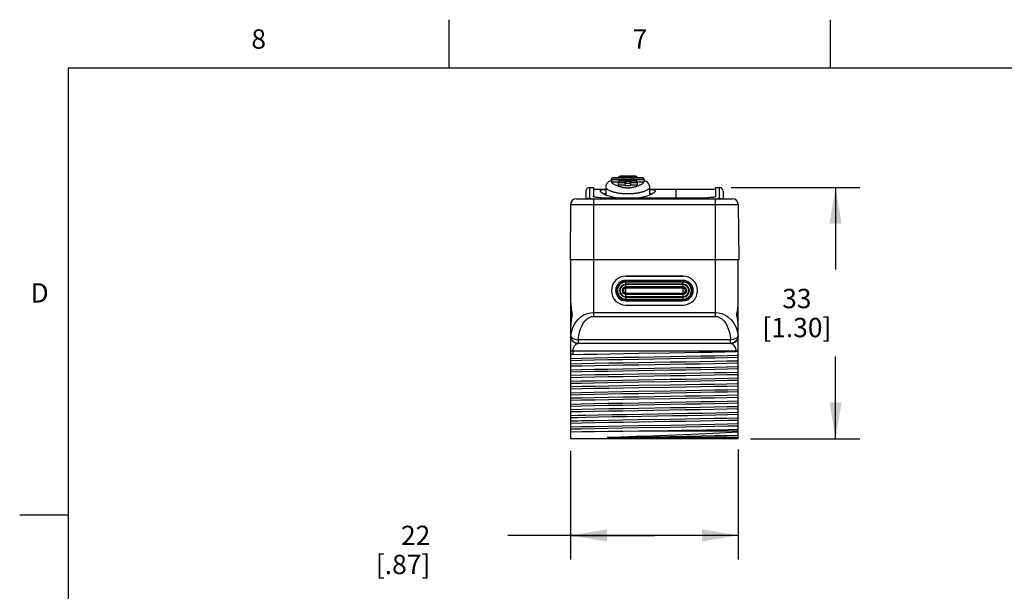
# Model space of a CAD drawing. Units: inches. Extents: x 0.4 to 16.6, y 0.6 to 10.4.
# Drawn here: x 0.4 to 5.5, y 7.4 to 10.4 of the extents above; entities that cross this region are included whole.
import ezdxf

# ---------------------------------------------------------------- set-up
doc = ezdxf.new("R2010")
doc.units = ezdxf.units.IN
doc.header["$LTSCALE"] = 0.935
doc.header["$MEASUREMENT"] = 0
doc.layers.get('0').update_dxf_attribs({"linetype": 'CONTINUOUS'})
doc.layers.add('02___PRT_ALL_AXES', color=7, linetype='CONTINUOUS')
doc.layers.add('SCHEME_DIMS', color=7, linetype='CONTINUOUS')
doc.styles.add('TEXTSTYLE_2', font='txt', dxfattribs={"width": 0.8})
doc.dimstyles.new('DIMSTYLE_1', dxfattribs={"dimtxt": 0.1, "dimasz": 0.1875, "dimexe": 0.125, "dimexo": 0.0625, "dimgap": 0.1, "dimtad": 0, "dimtih": 1, "dimtoh": 1, "dimdec": 1, "dimzin": 4, "dimdsep": 46, "dimtxsty": 'STANDARD', "dimblk": '_FILLED', "dimblk1": '_FILLED', "dimblk2": '_FILLED', "dimcen": 0.09, "dimadec": 3, "dimazin": 1, "dimtp": 0.1, "dimtm": 0.1, "dimtfac": 1, "dimtdec": 1, "dimtofl": 0, "dimtmove": 0, "dimatfit": 3, "dimldrblk": '_FILLED', "dimfxl": 1, "dimtolj": 1, "dimtzin": 4, "dimarcsym": 0})

# ---------------------------------------------------------------- blocks, each defined once
blk = doc.blocks.new('_FILLED')
at = {"color": 0, "linetype": 'BYBLOCK'}
blk.add_solid([(0, 0), (-1, 0.167), (-1, -0.167)], dxfattribs=at)
blk = doc.blocks.new('*D0')
at = {"layer": 'SCHEME_DIMS', "color": 7, "linetype": 'CONTINUOUS'}
for p, q in [((4.0472, 9.4949), (4.7109, 9.4949)), ((4.5859, 9.4949), (4.5859, 9.0703)), ((4.5859, 8.1957), (4.5859, 8.6203)), ((4.1457, 8.1957), (4.7109, 8.1957))]:
    blk.add_line(p, q, dxfattribs=at)
at = {"layer": 'SCHEME_DIMS', "color": 7, "linetype": 'CONTINUOUS', "xscale": 0.1875, "yscale": 0.1875, "zscale": 0.1875}
for p, rotation in [((4.5859, 9.4949), 90), ((4.5859, 8.1957), 270)]:
    blk.add_blockref('_FILLED', p, dxfattribs=dict(at, rotation=rotation))
at = {"layer": 'SCHEME_DIMS', "color": 7, "linetype": 'CONTINUOUS', "insert": (4.3859, 8.9703), "char_height": 0.1, "width": 0.6, "attachment_point": 2, "line_spacing_factor": 0.9}
blk.add_mtext('33\\P[1.30]', dxfattribs=at)
blk = doc.blocks.new('*D1')
at = {"layer": 'SCHEME_DIMS', "color": 7, "linetype": 'CONTINUOUS'}
for p, q in [((3.217, 8.1332), (3.217, 7.5707)), ((4.0832, 8.1404), (4.0832, 7.5707)), ((3.6501, 7.6957), (2.892, 7.6957)), ((3.217, 7.6957), (3.6501, 7.6957)), ((4.0832, 7.6957), (3.6501, 7.6957))]:
    blk.add_line(p, q, dxfattribs=at)
at = {"layer": 'SCHEME_DIMS', "color": 7, "linetype": 'CONTINUOUS', "xscale": 0.1875, "yscale": 0.1875, "zscale": 0.1875, "rotation": 180}
blk.add_blockref('_FILLED', (3.217, 7.6957), dxfattribs=at)
at = {"layer": 'SCHEME_DIMS', "color": 7, "linetype": 'CONTINUOUS', "xscale": 0.1875, "yscale": 0.1875, "zscale": 0.1875}
blk.add_blockref('_FILLED', (4.0832, 7.6957), dxfattribs=at)
at = {"layer": 'SCHEME_DIMS', "color": 7, "linetype": 'CONTINUOUS', "insert": (2.492, 7.7457), "char_height": 0.1, "width": 0.5, "attachment_point": 3, "line_spacing_factor": 0.9}
blk.add_mtext('22\\P[.87]', dxfattribs=at)

msp = doc.modelspace()

# ---------------------------------------------------------------- linework, layer by layer
at = {"color": 7, "linetype": 'CONTINUOUS'}
for p, q in [((2.59, 10.112), (2.59, 10.362)), ((4.56, 10.112), (4.56, 10.362)), ((0.62, 10.112), (0.62, 0.887)), ((16.38, 10.112), (0.62, 10.112)), ((3.4277, 9.534), (3.4277, 9.5338)), ((3.4277, 9.5338), (3.4277, 9.5239)), ((3.4277, 9.5239), (3.4636, 9.5239)), ((3.4278, 9.5344), (3.4283, 9.537)), ((3.5968, 9.5344), (3.4278, 9.5344)), ((3.437, 9.5448), (3.5876, 9.5448)), ((3.437, 9.5448), (3.4376, 9.5448)), ((3.4376, 9.5442), (3.4376, 9.5448)), ((3.4376, 9.5448), (3.587, 9.5448)), ((3.587, 9.5442), (3.4376, 9.5442)), ((3.4631, 9.519), (3.4639, 9.5219)), ((3.4631, 9.5199), (3.4631, 9.5209)), ((3.4976, 9.519), (3.4631, 9.519)), ((3.4631, 9.518), (3.4631, 9.5081)), ((3.472, 9.5298), (3.4729, 9.5297)), ((3.4727, 9.5528), (3.5519, 9.5528)), ((3.4727, 9.5528), (3.4729, 9.5528)), ((3.4729, 9.5525), (3.4729, 9.5528)), ((3.4729, 9.5528), (3.5517, 9.5528)), ((3.5517, 9.5525), (3.4729, 9.5525)), ((3.4729, 9.5298), (3.5064, 9.5298)), ((3.4729, 9.5288), (3.4729, 9.5297)), ((3.4729, 9.5297), (3.5074, 9.5297)), ((3.5074, 9.5288), (3.4729, 9.5288)), ((3.4975, 9.518), (3.4975, 9.5155)), ((3.4976, 9.5155), (3.4983, 9.5184)), ((3.527, 9.5155), (3.4976, 9.5155)), ((3.5064, 9.5298), (3.5074, 9.5297)), ((3.5065, 9.533), (3.5074, 9.5329)), ((3.5074, 9.533), (3.5181, 9.533)), ((3.5074, 9.5297), (3.5074, 9.5329)), ((3.5074, 9.5329), (3.5172, 9.5329)), ((3.5074, 9.5253), (3.5074, 9.5288)), ((3.5172, 9.5253), (3.5074, 9.5253)), ((3.5181, 9.533), (3.5172, 9.5329)), ((3.5172, 9.5329), (3.5172, 9.5297)), ((3.5182, 9.5298), (3.5172, 9.5297)), ((3.5172, 9.5297), (3.5517, 9.5297)), ((3.5172, 9.5288), (3.5172, 9.5253)), ((3.5517, 9.5288), (3.5172, 9.5288)), ((3.5182, 9.5298), (3.5517, 9.5298)), ((3.527, 9.5155), (3.5263, 9.5184)), ((3.5615, 9.519), (3.527, 9.519)), ((3.5271, 9.518), (3.5271, 9.5163)), ((3.5517, 9.5528), (3.5517, 9.5525)), ((3.5519, 9.5528), (3.5517, 9.5528)), ((3.5526, 9.5298), (3.5517, 9.5297)), ((3.5517, 9.5297), (3.5517, 9.5288)), ((3.5615, 9.519), (3.5607, 9.5219)), ((3.561, 9.5239), (3.5969, 9.5239)), ((3.5615, 9.5209), (3.5615, 9.519)), ((3.5615, 9.518), (3.5615, 9.5081)), ((3.587, 9.5448), (3.587, 9.5442)), ((3.5876, 9.5448), (3.587, 9.5448)), ((3.5968, 9.5344), (3.5963, 9.537)), ((3.5969, 9.5338), (3.5969, 9.5239)), ((3.2958, 9.4752), (3.2958, 9.4358)), ((3.3155, 9.4381), (3.3155, 9.4949)), ((3.3155, 9.4949), (3.3351, 9.4949)), ((3.3981, 9.4954), (3.3981, 9.4559)), ((3.4631, 9.5081), (3.4975, 9.5081)), ((3.4975, 9.5145), (3.4975, 9.5046)), ((3.4975, 9.5046), (3.5271, 9.5046)), ((3.5271, 9.5145), (3.5271, 9.5046)), ((3.5271, 9.5081), (3.5615, 9.5081)), ((3.6265, 9.4559), (3.6265, 9.4954)), ((3.9651, 9.4949), (3.9847, 9.4949)), ((3.9847, 9.4949), (3.9847, 9.4381)), ((4.0044, 9.4752), (4.0044, 9.4358)), ((3.2463, 9.4358), (4.0539, 9.4358)), ((3.3337, 9.4364), (3.3352, 9.4364)), ((3.3351, 9.4358), (3.3351, 8.8283)), ((3.4186, 9.4488), (3.4087, 9.4519)), ((3.965, 9.4364), (3.9665, 9.4364)), ((3.9651, 8.8283), (3.9651, 9.4358)), ((3.2168, 9.4066), (3.2143, 9.1209)), ((3.2168, 9.4066), (4.0834, 9.4066)), ((4.0834, 9.4066), (4.0859, 9.1209)), ((4.0859, 9.1209), (3.2143, 9.1209)), ((3.217, 9.1209), (3.217, 8.1957)), ((4.0832, 8.1957), (4.0832, 9.1209)), ((3.7977, 9.0362), (3.5025, 9.0362)), ((3.5025, 8.9087), (3.5025, 9.0142)), ((3.7977, 9.0142), (3.5025, 9.0142)), ((3.7977, 9.0103), (3.5025, 9.0103)), ((3.7977, 8.9087), (3.7977, 9.0142)), ((3.7977, 9.0058), (3.5025, 9.0058)), ((3.7977, 9.0053), (3.5025, 9.0053)), ((3.7977, 8.9946), (3.5025, 8.9946)), ((3.7977, 8.9921), (3.5025, 8.9921)), ((3.7977, 8.9804), (3.5025, 8.9804)), ((3.7977, 8.9772), (3.5025, 8.9772)), ((3.7977, 8.9743), (3.5025, 8.9743)), ((3.5025, 8.9485), (3.7977, 8.9485)), ((3.5025, 8.9457), (3.7977, 8.9457)), ((3.5025, 8.9424), (3.7977, 8.9424)), ((3.5025, 8.9307), (3.7977, 8.9307)), ((3.5025, 8.9282), (3.7977, 8.9282)), ((3.5025, 8.9175), (3.7977, 8.9175)), ((3.5025, 8.917), (3.7977, 8.917)), ((3.5025, 8.9126), (3.7977, 8.9126)), ((3.5025, 8.9087), (3.7977, 8.9087)), ((3.2198, 8.8641), (3.2229, 8.8454)), ((3.5025, 8.8866), (3.7977, 8.8866)), ((3.2199, 8.8438), (3.2231, 8.8427)), ((3.2199, 8.831), (3.2231, 8.8321)), ((3.2232, 8.8472), (3.2229, 8.8454)), ((3.2229, 8.8454), (3.2233, 8.8423)), ((3.2234, 8.833), (3.2229, 8.8294)), ((3.2232, 8.8276), (3.2229, 8.8294)), ((3.2232, 8.8472), (3.224, 8.8424)), ((3.224, 8.8324), (3.2232, 8.8276)), ((3.3351, 8.8479), (3.9651, 8.8479)), ((3.3351, 8.8283), (3.9651, 8.8283)), ((4.0762, 8.8424), (4.077, 8.8472)), ((4.077, 8.8276), (4.0762, 8.8324)), ((4.0768, 8.8418), (4.0773, 8.8454)), ((4.0773, 8.8294), (4.0769, 8.8325)), ((4.077, 8.8472), (4.0773, 8.8454)), ((4.077, 8.8276), (4.0773, 8.8294)), ((4.0803, 8.8438), (4.0771, 8.8427)), ((4.0803, 8.831), (4.0771, 8.8321)), ((4.0804, 8.8107), (4.0773, 8.8294)), ((4.0832, 8.7677), (4.0832, 8.7678)), ((3.2178, 8.7272), (3.217, 8.7272)), ((3.2569, 8.6878), (3.2569, 8.7075)), ((4.0433, 8.7075), (3.2569, 8.7075)), ((4.0433, 8.6878), (4.0433, 8.7075)), ((4.0832, 8.7272), (4.0824, 8.7272)), ((3.2564, 8.6878), (3.2545, 8.6877)), ((4.0438, 8.6878), (3.2564, 8.6878)), ((4.0832, 8.6484), (3.217, 8.6484)), ((3.2281, 8.6484), (3.2281, 8.631)), ((4.0721, 8.6461), (4.0721, 8.6484)), ((4.0832, 8.6406), (4.0824, 8.6431)), ((3.217, 8.2565), (3.2733, 8.2579)), ((4.0832, 8.1957), (3.217, 8.1957)), ((3.9924, 8.2016), (3.4058, 8.2016)), ((4.0832, 8.235), (3.6502, 8.235)), ((0.62, 7.7995), (0.37, 7.7995))]:
    msp.add_line(p, q, dxfattribs=at)
for points in [[(3.4277, 9.5299), (3.4243, 9.5291), (3.4128, 9.5233), (3.4045, 9.515), (3.3993, 9.5042), (3.3981, 9.4953)], [(3.4277, 9.5356), (3.4281, 9.5383), (3.4291, 9.5405), (3.4305, 9.5422), (3.4321, 9.5435), (3.4339, 9.5443), (3.4358, 9.5448), (3.437, 9.5448)], [(3.4278, 9.5344), (3.4278, 9.5342), (3.4277, 9.534)], [(3.4277, 9.5239), (3.4286, 9.5217), (3.4303, 9.5195), (3.4324, 9.5174), (3.435, 9.5154), (3.4378, 9.5135), (3.4407, 9.5117), (3.4438, 9.5101), (3.447, 9.5085), (3.4502, 9.507), (3.4534, 9.5057), (3.4566, 9.5044), (3.4598, 9.5032), (3.4629, 9.5021), (3.466, 9.5011), (3.4691, 9.5002), (3.4721, 9.4993), (3.475, 9.4985), (3.4778, 9.4978), (3.4805, 9.4972), (3.4832, 9.4966), (3.4858, 9.496), (3.4882, 9.4955), (3.4906, 9.4951), (3.493, 9.4947), (3.4951, 9.4944), (3.4972, 9.4941), (3.4992, 9.4938), (3.501, 9.4936), (3.5027, 9.4934), (3.5043, 9.4932), (3.5058, 9.4931), (3.5071, 9.493), (3.5083, 9.4929), (3.5093, 9.4928), (3.5101, 9.4928), (3.5108, 9.4928), (3.5114, 9.4928), (3.5119, 9.4928), (3.5123, 9.4928)], [(3.4283, 9.537), (3.4293, 9.5392), (3.4307, 9.541), (3.4323, 9.5424), (3.434, 9.5433), (3.4358, 9.544), (3.4376, 9.5442)], [(3.4631, 9.5209), (3.4635, 9.5236), (3.4645, 9.5258), (3.4659, 9.5274), (3.4675, 9.5286), (3.4693, 9.5294), (3.4711, 9.5297), (3.472, 9.5298)], [(3.4631, 9.519), (3.4631, 9.5187), (3.4631, 9.5184), (3.4631, 9.518)], [(3.4633, 9.5448), (3.4635, 9.5459), (3.4645, 9.5481), (3.4659, 9.5499), (3.4675, 9.5512), (3.4693, 9.5521), (3.4711, 9.5526), (3.4727, 9.5528)], [(3.4634, 9.5448), (3.4635, 9.5454), (3.4645, 9.5477), (3.4659, 9.5495), (3.4675, 9.5508), (3.4693, 9.5518), (3.4711, 9.5523), (3.4729, 9.5525)], [(3.4639, 9.5219), (3.4652, 9.5243), (3.4669, 9.5262), (3.4688, 9.5275), (3.4709, 9.5284), (3.4729, 9.5288)], [(3.4976, 9.519), (3.4976, 9.5187), (3.4975, 9.5184), (3.4975, 9.518)], [(3.4976, 9.5155), (3.4976, 9.5152), (3.4975, 9.5148), (3.4975, 9.5145)], [(3.4976, 9.519), (3.4983, 9.5219), (3.4997, 9.5243), (3.5014, 9.5262), (3.5033, 9.5275), (3.5053, 9.5284), (3.5074, 9.5288)], [(3.4983, 9.5184), (3.4997, 9.5208), (3.5014, 9.5227), (3.5033, 9.524), (3.5053, 9.5249), (3.5074, 9.5253)], [(3.4997, 9.5298), (3.5003, 9.5306), (3.5019, 9.5318), (3.5037, 9.5325), (3.5055, 9.5329), (3.5065, 9.533)], [(3.5123, 9.4928), (3.5127, 9.4928), (3.5132, 9.4928), (3.5138, 9.4928), (3.5145, 9.4928), (3.5154, 9.4929), (3.5165, 9.4929), (3.5177, 9.493), (3.519, 9.4931), (3.5205, 9.4932), (3.5221, 9.4934), (3.5239, 9.4936), (3.5258, 9.4939), (3.5278, 9.4941), (3.5299, 9.4944), (3.5322, 9.4948), (3.5345, 9.4952), (3.5369, 9.4957), (3.5395, 9.4962), (3.5421, 9.4967), (3.5448, 9.4973), (3.5475, 9.498), (3.5504, 9.4987), (3.5533, 9.4995), (3.5564, 9.5004), (3.5594, 9.5014), (3.5626, 9.5024), (3.5658, 9.5036), (3.569, 9.5048), (3.5722, 9.5061), (3.5754, 9.5075), (3.5786, 9.5089), (3.5817, 9.5105), (3.5847, 9.5122), (3.5875, 9.514), (3.5902, 9.5158), (3.5926, 9.5178), (3.5945, 9.5198), (3.596, 9.5218), (3.5969, 9.5239)], [(3.527, 9.519), (3.5263, 9.5219), (3.5249, 9.5243), (3.5232, 9.5262), (3.5213, 9.5275), (3.5193, 9.5284), (3.5172, 9.5288)], [(3.5263, 9.5184), (3.5249, 9.5208), (3.5232, 9.5227), (3.5213, 9.524), (3.5193, 9.5249), (3.5172, 9.5253)], [(3.5249, 9.5298), (3.5243, 9.5306), (3.5227, 9.5318), (3.5209, 9.5325), (3.5191, 9.5329), (3.5181, 9.533)], [(3.527, 9.519), (3.527, 9.5187), (3.5271, 9.5184), (3.5271, 9.518)], [(3.527, 9.5155), (3.527, 9.5152), (3.5271, 9.5148), (3.5271, 9.5145)], [(3.5612, 9.5448), (3.5611, 9.5454), (3.5601, 9.5477), (3.5587, 9.5495), (3.5571, 9.5508), (3.5553, 9.5518), (3.5535, 9.5523), (3.5517, 9.5525)], [(3.5607, 9.5219), (3.5594, 9.5243), (3.5577, 9.5262), (3.5558, 9.5275), (3.5537, 9.5284), (3.5517, 9.5288)], [(3.5613, 9.5448), (3.5611, 9.5459), (3.5601, 9.5481), (3.5588, 9.5499), (3.5571, 9.5512), (3.5553, 9.5521), (3.5535, 9.5526), (3.5519, 9.5528)], [(3.5615, 9.5209), (3.5611, 9.5236), (3.5601, 9.5258), (3.5588, 9.5274), (3.5571, 9.5286), (3.5553, 9.5294), (3.5535, 9.5297), (3.5526, 9.5298)], [(3.5615, 9.519), (3.5615, 9.5187), (3.5615, 9.5184), (3.5615, 9.518)], [(3.5963, 9.537), (3.5953, 9.5392), (3.5939, 9.541), (3.5923, 9.5424), (3.5906, 9.5433), (3.5888, 9.544), (3.587, 9.5442)], [(3.5969, 9.5356), (3.5965, 9.5383), (3.5955, 9.5405), (3.5941, 9.5422), (3.5925, 9.5435), (3.5907, 9.5443), (3.5888, 9.5448), (3.5876, 9.5448)], [(3.5968, 9.5344), (3.5968, 9.5342), (3.5969, 9.534), (3.5969, 9.5338)], [(3.6265, 9.4953), (3.6253, 9.5042), (3.6201, 9.515), (3.6118, 9.5233), (3.6004, 9.5291), (3.5969, 9.5299)], [(3.3716, 9.4728), (3.3711, 9.4737), (3.3708, 9.4772), (3.3732, 9.48), (3.3777, 9.4819), (3.3838, 9.4833), (3.391, 9.4841), (3.3981, 9.4846)], [(3.4087, 9.4519), (3.3996, 9.4553), (3.3914, 9.4588), (3.3842, 9.4625), (3.3782, 9.4663), (3.3737, 9.4701), (3.3716, 9.4728)], [(3.3869, 9.4611), (3.3895, 9.4622), (3.3954, 9.4636), (3.3981, 9.4639)], [(3.3981, 9.4953), (3.3986, 9.4932), (3.4, 9.491), (3.4021, 9.4888), (3.4046, 9.4867), (3.4074, 9.4848), (3.4105, 9.483), (3.4137, 9.4812), (3.4169, 9.4796), (3.4203, 9.4781), (3.4237, 9.4767), (3.4271, 9.4754), (3.4305, 9.4742), (3.4339, 9.4731), (3.4373, 9.472), (3.4407, 9.4711), (3.444, 9.4702), (3.4473, 9.4694), (3.4505, 9.4686), (3.4537, 9.468), (3.4568, 9.4674), (3.4598, 9.4668), (3.4629, 9.4663), (3.4659, 9.4659), (3.4689, 9.4655), (3.4718, 9.4651), (3.4747, 9.4648), (3.4776, 9.4645), (3.4804, 9.4643), (3.4833, 9.4641), (3.4862, 9.4639), (3.489, 9.4638), (3.4919, 9.4637), (3.4948, 9.4636), (3.4978, 9.4636), (3.5008, 9.4635), (3.5038, 9.4635), (3.5068, 9.4635), (3.5096, 9.4635), (3.5123, 9.4635)], [(3.5123, 9.4635), (3.5151, 9.4635), (3.518, 9.4635), (3.521, 9.4635), (3.524, 9.4635), (3.5271, 9.4636), (3.5301, 9.4636), (3.5331, 9.4637), (3.536, 9.4638), (3.5389, 9.464), (3.5418, 9.4641), (3.5447, 9.4643), (3.5476, 9.4646), (3.5505, 9.4649), (3.5534, 9.4652), (3.5564, 9.4656), (3.5594, 9.466), (3.5624, 9.4664), (3.5655, 9.4669), (3.5686, 9.4675), (3.5717, 9.4681), (3.5749, 9.4688), (3.5782, 9.4696), (3.5815, 9.4704), (3.5848, 9.4713), (3.5882, 9.4723), (3.5916, 9.4734), (3.595, 9.4745), (3.5985, 9.4758), (3.6019, 9.4771), (3.6052, 9.4785), (3.6086, 9.48), (3.6118, 9.4817), (3.6149, 9.4834), (3.6178, 9.4852), (3.6205, 9.4871), (3.6228, 9.4891), (3.6247, 9.4911), (3.626, 9.4932), (3.6265, 9.4953)], [(3.653, 9.4728), (3.6511, 9.4703), (3.6465, 9.4664), (3.6404, 9.4625), (3.6331, 9.4588), (3.6249, 9.4552), (3.6158, 9.4519)], [(3.6265, 9.4846), (3.6337, 9.4841), (3.6408, 9.4833), (3.6467, 9.482), (3.6511, 9.4801), (3.6537, 9.4776), (3.6537, 9.4742), (3.653, 9.4728)], [(3.6265, 9.4639), (3.6292, 9.4636), (3.635, 9.4623), (3.6377, 9.4611)], [(3.3155, 9.4381), (3.3103, 9.4381), (3.3061, 9.4373), (3.3029, 9.4358)], [(3.3155, 9.4381), (3.3241, 9.4371), (3.3337, 9.4364)], [(3.4499, 9.4416), (3.441, 9.4432), (3.4294, 9.4459), (3.4186, 9.4488)], [(3.6158, 9.4519), (3.6058, 9.4487), (3.5951, 9.4458), (3.5835, 9.4432), (3.5747, 9.4416)], [(3.9665, 9.4364), (3.9761, 9.4371), (3.9847, 9.4381)], [(3.9847, 9.4381), (3.9899, 9.4381), (3.9941, 9.4373), (3.9973, 9.4358)], [(3.217, 8.907), (3.2177, 8.8865), (3.2198, 8.8665), (3.2232, 8.8472)], [(3.217, 8.907), (3.2176, 8.887), (3.2198, 8.8641)], [(4.077, 8.8472), (4.0804, 8.8665), (4.0825, 8.8865), (4.0832, 8.907)], [(4.0773, 8.8454), (4.0803, 8.8638), (4.0825, 8.8867), (4.0832, 8.907)], [(3.217, 8.8472), (3.2178, 8.8454), (3.2199, 8.8438)], [(3.217, 8.8276), (3.2178, 8.8294), (3.2199, 8.831)], [(3.2229, 8.8294), (3.2199, 8.811), (3.2176, 8.7881), (3.217, 8.7678)], [(3.2232, 8.8276), (3.2198, 8.8083), (3.2177, 8.7883), (3.217, 8.7678)], [(3.2178, 8.7272), (3.219, 8.7364), (3.221, 8.7468), (3.2242, 8.7583), (3.2287, 8.7707), (3.235, 8.7839), (3.2437, 8.7979), (3.2553, 8.8121), (3.27, 8.8254), (3.286, 8.8356), (3.3027, 8.8427), (3.3194, 8.8467), (3.3351, 8.8479)], [(3.2233, 8.8423), (3.2236, 8.8377), (3.2234, 8.833)], [(3.224, 8.8424), (3.2242, 8.8374), (3.224, 8.8324)], [(3.2569, 8.7075), (3.2577, 8.7168), (3.2591, 8.7271), (3.2612, 8.7386), (3.2642, 8.751), (3.2684, 8.7643), (3.2742, 8.7782), (3.2819, 8.7924), (3.2917, 8.8057), (3.3024, 8.8159), (3.3135, 8.823), (3.3247, 8.8271), (3.3351, 8.8283)], [(3.9651, 8.8479), (3.9808, 8.8467), (3.9975, 8.8427), (4.0142, 8.8356), (4.0302, 8.8253), (4.045, 8.8119), (4.0567, 8.7976), (4.0654, 8.7835), (4.0717, 8.7702), (4.0762, 8.7578), (4.0792, 8.7464), (4.0812, 8.7362), (4.0824, 8.7272)], [(3.9651, 8.8283), (3.9756, 8.827), (3.9867, 8.823), (3.9978, 8.8159), (4.0085, 8.8056), (4.0184, 8.7922), (4.0262, 8.7779), (4.0319, 8.7638), (4.0361, 8.7505), (4.0391, 8.7381), (4.0412, 8.7267), (4.0425, 8.7165), (4.0433, 8.7075)], [(4.0762, 8.8324), (4.076, 8.8374), (4.0762, 8.8424)], [(4.0769, 8.8325), (4.0766, 8.8371), (4.0768, 8.8418)], [(4.0832, 8.7678), (4.0825, 8.7883), (4.0804, 8.8083), (4.077, 8.8276)], [(4.0832, 8.8472), (4.0824, 8.8454), (4.0803, 8.8438)], [(4.0832, 8.8276), (4.0824, 8.8294), (4.0803, 8.831)], [(4.0832, 8.7678), (4.0826, 8.7878), (4.0804, 8.8107)], [(3.2178, 8.7272), (3.2206, 8.7214), (3.2265, 8.7162), (3.2351, 8.7119), (3.2455, 8.7089), (3.2569, 8.7075)], [(3.2569, 8.6878), (3.2468, 8.6891), (3.2374, 8.6931), (3.2293, 8.6993), (3.223, 8.7075), (3.2191, 8.717), (3.2178, 8.7272)], [(4.0824, 8.7272), (4.0811, 8.717), (4.0772, 8.7075), (4.0709, 8.6993), (4.0628, 8.6931), (4.0534, 8.6891), (4.0433, 8.6878)], [(4.0824, 8.7272), (4.0796, 8.7214), (4.0736, 8.7162), (4.0651, 8.7119), (4.0547, 8.7089), (4.0433, 8.7075)], [(3.2545, 8.6877), (3.2524, 8.6873), (3.2502, 8.6866), (3.2477, 8.6855), (3.2449, 8.6838), (3.2419, 8.6814), (3.2386, 8.678), (3.2351, 8.6733), (3.232, 8.6674), (3.2297, 8.661), (3.2285, 8.6545), (3.2281, 8.6484)], [(4.0721, 8.6484), (4.0717, 8.6544), (4.0705, 8.6608), (4.0683, 8.6672), (4.0652, 8.6731), (4.0618, 8.6778), (4.0584, 8.6813), (4.0553, 8.6838), (4.0525, 8.6855), (4.05, 8.6866), (4.0477, 8.6873), (4.0457, 8.6877), (4.0438, 8.6878)], [(3.2281, 8.631), (3.2235, 8.6305), (3.22, 8.6293), (3.2178, 8.6273), (3.217, 8.6246)], [(3.217, 8.6108), (3.2733, 8.6122), (3.338, 8.6136), (3.4097, 8.615), (3.4867, 8.6164), (3.5675, 8.6179)], [(3.217, 8.6002), (3.2733, 8.6016), (3.338, 8.6031), (3.4097, 8.6045), (3.4867, 8.6059), (3.5675, 8.6073)], [(3.2281, 8.631), (3.2859, 8.6323), (3.3501, 8.6335), (3.4198, 8.6348), (3.4935, 8.636), (3.5704, 8.6373), (3.7285, 8.6398)], [(3.5675, 8.6179), (3.7327, 8.6207), (3.8134, 8.6221), (3.8905, 8.6235), (3.9622, 8.6249), (4.0269, 8.6263), (4.0832, 8.6277)], [(3.5675, 8.6073), (3.7327, 8.6101), (3.8134, 8.6115), (3.8905, 8.6129), (3.9622, 8.6143), (4.0269, 8.6157), (4.0832, 8.6171)], [(3.7285, 8.6398), (3.8054, 8.6411), (3.879, 8.6423), (3.949, 8.6436), (4.014, 8.6449), (4.0721, 8.6461)], [(4.0824, 8.6431), (4.0802, 8.6449), (4.0767, 8.6459), (4.0721, 8.6461)], [(3.7311, 8.5907), (3.5677, 8.588), (3.4883, 8.5867), (3.4124, 8.5854), (3.3409, 8.5842), (3.2754, 8.5829), (3.217, 8.5816)], [(3.217, 8.5717), (3.2757, 8.573), (3.3421, 8.5743), (3.4145, 8.5756), (3.4908, 8.5769), (3.5696, 8.5782)], [(3.217, 8.5518), (3.2733, 8.5532), (3.338, 8.5546), (3.4097, 8.556), (3.4867, 8.5574), (3.5675, 8.5588)], [(3.217, 8.5412), (3.2733, 8.5426), (3.338, 8.544), (3.4097, 8.5454), (3.4867, 8.5468), (3.5675, 8.5482)], [(3.5675, 8.5588), (3.7327, 8.5616), (3.8134, 8.563), (3.8905, 8.5644), (3.9622, 8.5658), (4.0269, 8.5672), (4.0832, 8.5687)], [(3.5675, 8.5482), (3.7327, 8.551), (3.8134, 8.5525), (3.8905, 8.5539), (3.9622, 8.5553), (4.0269, 8.5567), (4.0832, 8.5581)], [(3.5696, 8.5782), (3.7305, 8.5808), (3.8094, 8.5821), (3.8856, 8.5834), (3.9581, 8.5847), (4.0245, 8.586), (4.0832, 8.5873)], [(4.0832, 8.5972), (4.0245, 8.5959), (3.9583, 8.5946), (3.8864, 8.5933), (3.8106, 8.592), (3.7311, 8.5907)], [(3.7305, 8.5316), (3.5696, 8.529), (3.4908, 8.5277), (3.4145, 8.5264), (3.3421, 8.5251), (3.2757, 8.5238), (3.217, 8.5225)], [(3.217, 8.5127), (3.2756, 8.514), (3.3417, 8.5153), (3.4132, 8.5166), (3.4891, 8.5179), (3.5685, 8.5192)], [(3.217, 8.4927), (3.2733, 8.4941), (3.338, 8.4955), (3.4097, 8.4969), (3.4867, 8.4983), (3.5675, 8.4997)], [(3.5675, 8.4997), (3.7327, 8.5026), (3.8134, 8.504), (3.8905, 8.5054), (3.9622, 8.5068), (4.0269, 8.5082), (4.0832, 8.5096)], [(3.5675, 8.4892), (3.7327, 8.492), (3.8134, 8.4934), (3.8905, 8.4948), (3.9622, 8.4962), (4.0269, 8.4976), (4.0832, 8.499)], [(3.5685, 8.5192), (3.7321, 8.5218), (3.8115, 8.5231), (3.8875, 8.5244), (3.9588, 8.5257), (4.0246, 8.527), (4.0832, 8.5283)], [(4.0832, 8.5381), (4.0245, 8.5368), (3.9581, 8.5355), (3.8856, 8.5342), (3.8094, 8.5329), (3.7305, 8.5316)], [(3.217, 8.4821), (3.2733, 8.4835), (3.338, 8.4849), (3.4097, 8.4864), (3.4867, 8.4878), (3.5675, 8.4892)], [(3.7321, 8.4726), (3.5685, 8.4699), (3.4891, 8.4686), (3.4132, 8.4674), (3.3417, 8.4661), (3.2756, 8.4648), (3.217, 8.4635)], [(3.217, 8.4536), (3.2756, 8.4549), (3.3421, 8.4562), (3.4144, 8.4575), (3.4906, 8.4588), (3.5696, 8.4601)], [(3.5675, 8.4407), (3.7327, 8.4435), (3.8134, 8.4449), (3.8905, 8.4463), (3.9622, 8.4477), (4.0269, 8.4491), (4.0832, 8.4505)], [(3.5696, 8.4601), (3.7309, 8.4627), (3.8096, 8.464), (3.8858, 8.4653), (3.9581, 8.4666), (4.0245, 8.4679), (4.0832, 8.4692)], [(4.0832, 8.4791), (4.0246, 8.4778), (3.9588, 8.4765), (3.8875, 8.4752), (3.8115, 8.4739), (3.7321, 8.4726)], [(3.217, 8.4336), (3.2733, 8.4351), (3.338, 8.4365), (3.4097, 8.4379), (3.4867, 8.4393), (3.5675, 8.4407)], [(3.217, 8.4231), (3.2733, 8.4245), (3.338, 8.4259), (3.4097, 8.4273), (3.4867, 8.4287), (3.5675, 8.4301)], [(3.7309, 8.4135), (3.5696, 8.4109), (3.4906, 8.4096), (3.4144, 8.4083), (3.3421, 8.407), (3.2756, 8.4057), (3.217, 8.4044)], [(3.217, 8.3946), (3.2757, 8.3959), (3.342, 8.3972), (3.4144, 8.3985), (3.4904, 8.3998), (3.5697, 8.4011)], [(3.5675, 8.4301), (3.7327, 8.4329), (3.8134, 8.4343), (3.8905, 8.4357), (3.9622, 8.4372), (4.0269, 8.4386), (4.0832, 8.44)], [(3.5697, 8.4011), (3.7329, 8.4037), (3.812, 8.405), (3.8879, 8.4063), (3.9596, 8.4076), (4.025, 8.4089), (4.0832, 8.4102)], [(4.0832, 8.42), (4.0245, 8.4187), (3.9581, 8.4174), (3.8858, 8.4161), (3.8096, 8.4148), (3.7309, 8.4135)], [(3.217, 8.3746), (3.2733, 8.376), (3.338, 8.3774), (3.4097, 8.3788), (3.4867, 8.3802), (3.5675, 8.3816)], [(3.217, 8.364), (3.2733, 8.3654), (3.338, 8.3668), (3.4097, 8.3682), (3.4867, 8.3697), (3.5675, 8.3711)], [(3.5697, 8.3519), (3.4904, 8.3506), (3.4144, 8.3493), (3.342, 8.348), (3.2757, 8.3466), (3.217, 8.3453)], [(3.273, 8.3367), (3.3386, 8.338), (3.4104, 8.3393), (3.4865, 8.3406), (3.5658, 8.342), (3.7292, 8.3446)], [(3.5675, 8.3816), (3.7327, 8.3844), (3.8134, 8.3859), (3.8905, 8.3873), (3.9622, 8.3887), (4.0269, 8.3901), (4.0832, 8.3915)], [(3.5675, 8.3711), (3.7327, 8.3739), (3.8134, 8.3753), (3.8905, 8.3767), (3.9622, 8.3781), (4.0269, 8.3795), (4.0832, 8.3809)], [(4.0832, 8.361), (4.025, 8.3597), (3.9596, 8.3584), (3.8879, 8.3571), (3.812, 8.3558), (3.7329, 8.3545), (3.5697, 8.3519)], [(3.7292, 8.3446), (3.8085, 8.3459), (3.885, 8.3472), (3.9576, 8.3485), (4.0243, 8.3498), (4.0832, 8.3511)], [(3.217, 8.3355), (3.2349, 8.3359), (3.2536, 8.3363), (3.273, 8.3367)], [(3.217, 8.3155), (3.2538, 8.3165), (3.2945, 8.3174)], [(3.217, 8.305), (3.2538, 8.3059), (3.2945, 8.3069)], [(3.7292, 8.2954), (3.5658, 8.2927), (3.4865, 8.2914), (3.4104, 8.2901), (3.3386, 8.2888), (3.273, 8.2875)], [(3.2945, 8.3174), (3.3596, 8.3188), (3.4308, 8.3202), (3.5066, 8.3215), (3.5854, 8.3229), (3.6656, 8.3242), (3.7454, 8.3256), (3.8233, 8.327), (3.8975, 8.3283), (3.9665, 8.3297), (4.0288, 8.3311), (4.0832, 8.3324)], [(3.2945, 8.3069), (3.3596, 8.3082), (3.4308, 8.3096), (3.5066, 8.3109), (3.5854, 8.3123), (3.6656, 8.3137), (3.7454, 8.315), (3.8233, 8.3164), (3.8975, 8.3178), (3.9665, 8.3191), (4.0288, 8.3205), (4.0832, 8.3219)], [(4.0832, 8.3019), (4.0243, 8.3006), (3.9576, 8.2993), (3.885, 8.298), (3.8085, 8.2967), (3.7292, 8.2954)], [(3.273, 8.2875), (3.2536, 8.2871), (3.2349, 8.2867), (3.217, 8.2863)], [(3.217, 8.2764), (3.2757, 8.2777), (3.3421, 8.2791), (3.4145, 8.2804), (3.4907, 8.2817), (3.5693, 8.283)], [(3.217, 8.2459), (3.2733, 8.2473), (3.338, 8.2487), (3.4097, 8.2501), (3.4867, 8.2515), (3.5675, 8.2529)], [(3.2733, 8.2579), (3.338, 8.2593), (3.4097, 8.2607), (3.4867, 8.2621), (3.5675, 8.2635)], [(3.5675, 8.2635), (3.7327, 8.2663), (3.8134, 8.2677), (3.8905, 8.2692), (3.9622, 8.2706)], [(3.5675, 8.2529), (3.7327, 8.2558), (3.8134, 8.2572), (3.8905, 8.2586), (3.9622, 8.26)], [(3.5693, 8.283), (3.7309, 8.2855), (3.81, 8.2868), (3.8861, 8.2881), (3.9584, 8.2895), (4.0247, 8.2908), (4.0832, 8.2921)], [(4.0832, 8.2428), (4.0336, 8.2417), (3.9781, 8.2406), (3.9178, 8.2395), (3.854, 8.2384), (3.7878, 8.2373), (3.7196, 8.2362), (3.6502, 8.235)], [(3.9622, 8.2706), (4.0269, 8.272), (4.0832, 8.2734)], [(3.9622, 8.26), (4.0269, 8.2614), (4.0832, 8.2628)], [(3.6502, 8.235), (3.5689, 8.2342), (3.4891, 8.2334), (3.4128, 8.2325), (3.341, 8.2317), (3.2752, 8.2309), (3.217, 8.23)], [(3.4058, 8.2016), (3.4789, 8.2048), (3.5569, 8.208), (3.6371, 8.2112), (3.7184, 8.2144), (3.7993, 8.2176), (3.8775, 8.2208), (3.9518, 8.224), (4.021, 8.2272), (4.0832, 8.2304)], [(3.4058, 8.2016), (3.4831, 8.203), (3.5642, 8.2044)], [(3.5642, 8.2044), (3.7303, 8.2072), (3.8116, 8.2087), (3.8892, 8.2101), (3.9614, 8.2115), (4.0266, 8.2129), (4.0832, 8.2143)], [(3.9924, 8.2016), (4.0404, 8.2027), (4.0832, 8.2038)], [(4.0832, 8.2029), (4.0404, 8.2023), (3.9924, 8.2016)]]:
    msp.add_lwpolyline(points, dxfattribs=at)
for centre, radius, start, end in [((3.3155, 9.4752), 0.0197, 90, 180), ((3.9847, 9.4752), 0.0197, 0, 90), ((3.2463, 9.4063), 0.0295, 90, 179.5), ((4.0539, 9.4063), 0.0295, 0.5, 90), ((3.5025, 8.9614), 0.0748, 90, 270), ((3.5025, 8.9614), 0.0528, 90, 270), ((3.5025, 8.9614), 0.0488, 90, 270), ((3.7977, 8.9614), 0.0748, 270, 90), ((3.7977, 8.9614), 0.0528, 270, 90), ((3.7977, 8.9614), 0.0488, 270, 90), ((3.5025, 8.9614), 0.0444, 90, 270), ((3.5025, 8.9614), 0.0439, 90, 270), ((3.5025, 8.9614), 0.0332, 90, 270), ((3.5025, 8.9614), 0.0307, 90, 270), ((3.5025, 8.9614), 0.019, 90, 270), ((3.5025, 8.9614), 0.0157, 90, 270), ((3.5025, 8.9614), 0.0129, 90, 270), ((3.7977, 8.9614), 0.0444, 270, 90), ((3.7977, 8.9614), 0.0439, 270, 90), ((3.7977, 8.9614), 0.0332, 270, 90), ((3.7977, 8.9614), 0.0307, 270, 90), ((3.7977, 8.9614), 0.019, 270, 90), ((3.7977, 8.9614), 0.0157, 270, 90), ((3.7977, 8.9614), 0.0129, 270, 90), ((3.2564, 8.7272), 0.0394, 180, 270), ((4.0438, 8.7272), 0.0394, 270, 360)]:
    msp.add_arc(centre, radius, start, end, dxfattribs=at)
at = {"layer": '02___PRT_ALL_AXES', "color": 7, "linetype": 'CONTINUOUS'}
for p, q in [((3.3351, 9.4949), (3.3351, 9.4471)), ((3.3351, 9.4851), (3.3981, 9.4851)), ((3.6265, 9.4851), (3.9651, 9.4851)), ((3.7603, 9.485), (3.7603, 9.4416)), ((3.9651, 9.4949), (3.9651, 9.4471)), ((3.3745, 9.4416), (3.9257, 9.4416)), ((3.5025, 9.0362), (3.7977, 9.0362)), ((3.5025, 8.8866), (3.7977, 8.8866))]:
    msp.add_line(p, q, dxfattribs=at)
for points in [[(3.3745, 9.4416), (3.3668, 9.4417), (3.3594, 9.442), (3.3526, 9.4426), (3.3466, 9.4433), (3.3417, 9.4441), (3.3381, 9.445), (3.3359, 9.4461), (3.3351, 9.4471)], [(3.9651, 9.4471), (3.9643, 9.4461), (3.9621, 9.445), (3.9584, 9.4441), (3.9536, 9.4433), (3.9476, 9.4426), (3.9408, 9.442), (3.9334, 9.4417), (3.9257, 9.4416)]]:
    msp.add_lwpolyline(points, dxfattribs=at)
for centre, start, end in [((3.5025, 8.9614), 90.0001, 269.9999), ((3.7977, 8.9614), 270.0001, 89.9999)]:
    msp.add_arc(centre, 0.0748, start, end, dxfattribs=at)

# ---------------------------------------------------------------- texts
at = {"color": 7, "linetype": 'CONTINUOUS', "char_height": 0.1, "width": 0.08, "line_spacing_factor": 0.9, "style": 'TEXTSTYLE_2'}
for s, insert, attachment_point in [('8', (1.605, 10.312), 2), ('7', (3.575, 10.312), 2), ('D', (0.52, 8.9995), 3)]:
    msp.add_mtext(s, dxfattribs=dict(at, insert=insert, attachment_point=attachment_point))

# ---------------------------------------------------------------- dimensions: what is measured, and where the dimension line sits
at = {"layer": 'SCHEME_DIMS', "color": 7, "linetype": 'CONTINUOUS'}
dim = msp.add_linear_dim(base=(4.5859, 9.4949), p1=(4.0832, 8.1957), p2=(3.9847, 9.4949), angle=90, text='<>\\P[]', dimstyle='DIMSTYLE_1', dxfattribs=at)
dim.commit()
dim.dimension.update_dxf_attribs({"geometry": '*D0', "text_midpoint": (4.5859, 8.8453), "dimtype": 160})
dim = msp.add_linear_dim(base=(4.0832, 7.6957), p1=(3.217, 8.1957), p2=(4.0832, 8.2029), text='<>\\P[]', dimstyle='DIMSTYLE_1', dxfattribs=at)
dim.commit()
dim.dimension.update_dxf_attribs({"geometry": '*D1', "text_midpoint": (2.542, 7.6207), "dimtype": 160})

doc.saveas('drawing.dxf')
